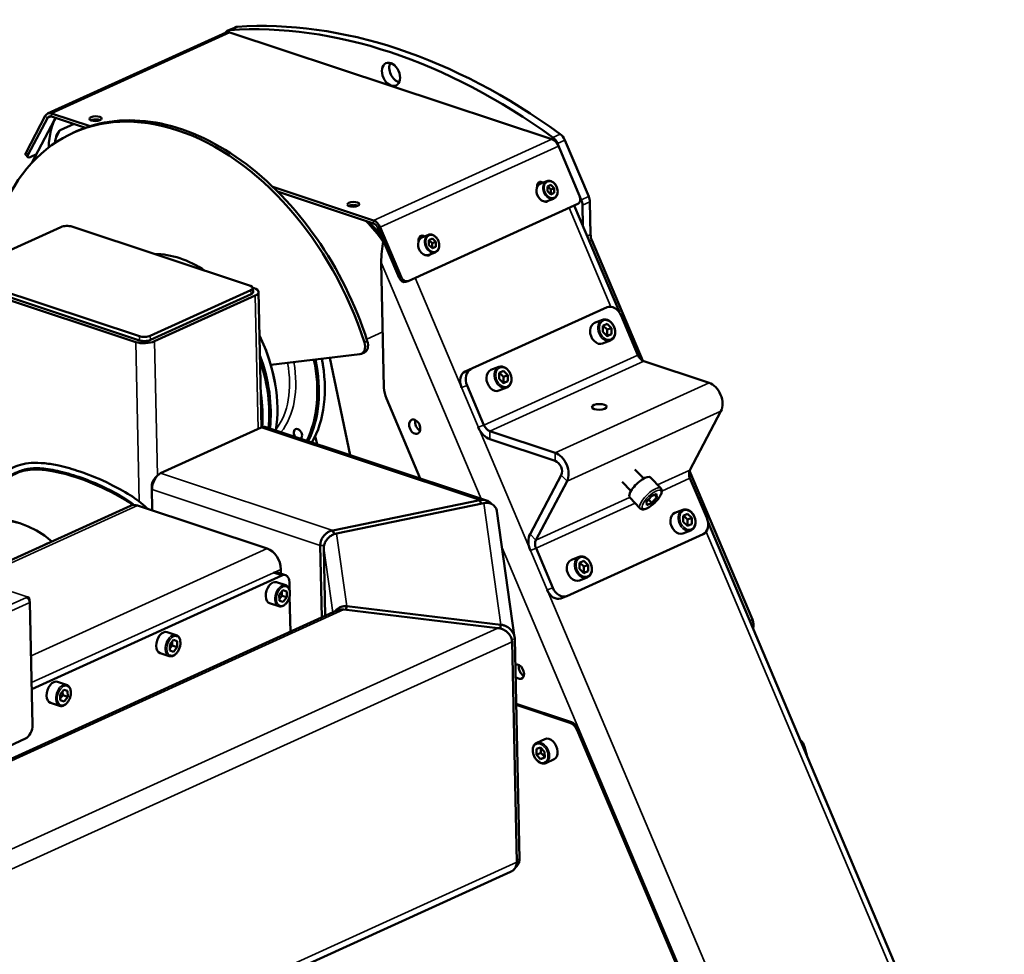
# Model space of a CAD drawing. Units: millimetres. Extents: x 1005 to 4549, y 417 to 3743.
# Drawn here: x 3998 to 4442, y 1235 to 1656 of the extents above; entities that cross this region are included whole.
import ezdxf

# ---------------------------------------------------------------- set-up
doc = ezdxf.new("R2010")
doc.units = ezdxf.units.MM
doc.header["$LTSCALE"] = 5
doc.layers.add('Sichtbar (ISO)', color=7, linetype='Continuous', lineweight=50)
doc.layers.add('Sichtbar schmal (ISO)', color=7, linetype='Continuous', lineweight=35)

msp = doc.modelspace()

# ---------------------------------------------------------------- linework, layer by layer
at = {"layer": 'Sichtbar (ISO)'}
for p, q in [((4091.922, 1651.34), (4096.088, 1653.063)), ((4010.748, 1613.92), (4091.135, 1650.458)), ((4237.979, 1602.312), (4092.909, 1650.502)), ((4000.993, 1596.429), (4009.664, 1612.858)), ((4001.975, 1595.417), (4010.646, 1611.846)), ((4003.638, 1591.693), (4013.863, 1611.067)), ((4012.522, 1613.964), (4029.848, 1608.209)), ((4012.552, 1612.584), (4027.794, 1607.521)), ((4016.38, 1606.356), (4022.68, 1609.219)), ((4023.718, 1605.882), (4023.311, 1606.301)), ((4023.469, 1605.77), (4022.135, 1605.164)), ((4254.542, 1576.553), (4243.811, 1601.928)), ((4251.206, 1575.037), (4240.475, 1600.412)), ((4001.824, 1594.237), (4000.842, 1595.249)), ((4005.682, 1595.567), (4002.91, 1594.307)), ((4112.22, 1580.846), (4157.593, 1565.774)), ((4232.761, 1582.34), (4235.682, 1583.471)), ((4237.462, 1581.797), (4235.922, 1581.097)), ((4235.922, 1581.097), (4235.93, 1578.906)), ((4237.424, 1579.692), (4235.95, 1581.11)), ((4237.424, 1579.692), (4239.011, 1580.306)), ((4237.432, 1577.5), (4237.424, 1579.692)), ((4239.011, 1580.306), (4237.462, 1581.797)), ((4239.02, 1578.115), (4239.011, 1580.306)), ((4114.333, 1578.774), (4157.622, 1564.394)), ((4235.83, 1574.413), (4238.751, 1575.544)), ((4235.93, 1578.906), (4237.479, 1577.415)), ((4237.404, 1577.487), (4237.432, 1577.5)), ((4237.432, 1577.5), (4239.02, 1578.115)), ((4237.479, 1577.415), (4239.02, 1578.115)), ((4173.209, 1538.421), (4249.593, 1573.14)), ((4268.373, 1524.3), (4248.021, 1572.425)), ((4251.956, 1563.12), (4251.754, 1572.571)), ((4255.404, 1559.344), (4255.09, 1574.087)), ((3971.37, 1542.144), (4016.733, 1562.763)), ((4021.674, 1562.958), (4102.102, 1536.241)), ((4159.586, 1562.371), (4169.087, 1539.905)), ((4160.539, 1562.739), (4170.04, 1540.274)), ((4160.535, 1559.491), (4160.412, 1559.639)), ((4179.392, 1558.083), (4182.314, 1559.214)), ((4184.094, 1557.54), (4182.553, 1556.84)), ((4185.643, 1556.049), (4184.094, 1557.54)), ((4182.553, 1556.84), (4182.561, 1554.648)), ((4182.561, 1554.648), (4184.11, 1553.157)), ((4184.055, 1555.434), (4182.581, 1556.853)), ((4184.055, 1555.434), (4185.643, 1556.049)), ((4184.063, 1553.243), (4184.055, 1555.434)), ((4184.063, 1553.243), (4185.651, 1553.858)), ((4184.11, 1553.157), (4185.651, 1553.858)), ((4185.651, 1553.858), (4185.643, 1556.049)), ((4278.963, 1502.464), (4255.952, 1556.877)), ((4182.461, 1550.156), (4185.382, 1551.287)), ((4162.308, 1490.341), (4161.105, 1546.772)), ((4052.069, 1513.5), (3971.641, 1540.217)), ((4050.44, 1510.901), (3970.013, 1537.618)), ((4052.108, 1511.659), (3971.68, 1538.376)), ((4103.257, 1535.342), (4103.809, 1535.159)), ((4103.266, 1535.254), (4103.306, 1533.414)), ((4172.171, 1538.017), (4173.124, 1538.386)), ((4102.374, 1534.314), (4057.01, 1513.695)), ((4102.413, 1532.473), (4057.049, 1511.855)), ((4104.275, 1531.855), (4058.911, 1511.236)), ((4105.805, 1533.467), (4107.107, 1472.395)), ((4262.829, 1526.558), (4198.914, 1497.679)), ((4276.714, 1505.01), (4269.168, 1522.854)), ((4257.217, 1519.534), (4260.711, 1520.886)), ((4262.823, 1519.086), (4260.897, 1518.21)), ((4260.897, 1518.21), (4260.908, 1515.471)), ((4262.854, 1516.484), (4261.008, 1518.261)), ((4264.759, 1517.222), (4262.823, 1519.086)), ((4260.908, 1515.471), (4262.844, 1513.607)), ((4262.753, 1513.694), (4262.864, 1513.745)), ((4262.844, 1513.607), (4264.77, 1514.482)), ((4262.854, 1516.484), (4264.759, 1517.222)), ((4262.864, 1513.745), (4262.854, 1516.484)), ((4262.864, 1513.745), (4264.77, 1514.482)), ((4264.77, 1514.482), (4264.759, 1517.222)), ((4260.828, 1510.208), (4264.321, 1511.561)), ((4111.295, 1500.609), (4151.418, 1505.372)), ((4152.121, 1505.567), (4153.455, 1506.174)), ((4134.678, 1501.267), (4134.709, 1501.078)), ((4137.919, 1503.77), (4147.094, 1459.886)), ((4210.52, 1498.309), (4214.013, 1499.661)), ((4279.332, 1502.313), (4308.767, 1492.535)), ((4216.125, 1497.86), (4214.199, 1496.985)), ((4214.199, 1496.985), (4214.21, 1494.246)), ((4216.156, 1495.259), (4214.31, 1497.036)), ((4218.061, 1495.996), (4216.125, 1497.86)), ((4216.156, 1495.259), (4218.061, 1495.996)), ((4216.167, 1492.519), (4216.156, 1495.259)), ((4218.072, 1493.257), (4218.061, 1495.996)), ((4113.331, 1491.564), (4113.361, 1491.375)), ((4199.788, 1491.319), (4207.334, 1473.476)), ((4214.21, 1494.246), (4216.146, 1492.382)), ((4216.056, 1492.469), (4216.167, 1492.519)), ((4216.146, 1492.382), (4218.072, 1493.257)), ((4216.167, 1492.519), (4218.072, 1493.257)), ((4109.661, 1489.897), (4109.692, 1489.707)), ((4214.13, 1488.983), (4217.623, 1490.335)), ((4163.404, 1485.409), (4178.628, 1449.411)), ((4300.116, 1453.167), (4314.161, 1479.778)), ((4107.022, 1472.357), (4061.659, 1451.739)), ((4109.031, 1472.53), (4208.494, 1439.49)), ((4239.387, 1461.001), (4209.953, 1470.778)), ((4131.359, 1468.534), (4132.128, 1464.857)), ((4239.466, 1457.32), (4210.031, 1467.097)), ((4242.163, 1450.941), (4228.118, 1424.33)), ((4275.319, 1453.492), (4279.338, 1449.352)), ((4328.311, 1385.774), (4299.96, 1452.813)), ((4059.201, 1449.657), (4060.148, 1450.635)), ((4244.782, 1448.244), (4230.737, 1421.633)), ((4269.579, 1447.919), (4273.599, 1443.779)), ((4282.35, 1449.839), (4287.065, 1444.983)), ((4300.194, 1449.486), (4307.74, 1431.643)), ((4057.618, 1445.499), (4057.842, 1434.992)), ((4285.146, 1442.461), (4282.835, 1441.41)), ((4284.202, 1442.031), (4285.236, 1440.966)), ((4285.236, 1440.966), (4285.146, 1442.461)), ((4205.534, 1439.633), (4139.195, 1425.982)), ((4207.265, 1438.255), (4140.926, 1424.604)), ((4205.534, 1439.633), (4206.112, 1438.017)), ((4273.023, 1440.783), (4277.738, 1435.928)), ((4282.835, 1441.41), (4280.614, 1438.865)), ((4280.614, 1438.865), (4280.703, 1437.371)), ((4280.703, 1437.371), (4283.014, 1438.421)), ((4281.546, 1439.933), (4283.014, 1438.421)), ((4283.014, 1438.421), (4285.236, 1440.966)), ((4048.106, 1437.1), (3976.175, 1404.406)), ((4109.718, 1417.76), (4051.259, 1437.179)), ((4213.179, 1434.596), (4221.188, 1377.767)), ((4293.426, 1433.913), (4296.919, 1435.266)), ((4299.032, 1433.465), (4297.106, 1432.59)), ((4300.968, 1431.601), (4299.032, 1433.465)), ((3998.89, 1428.991), (3998.146, 1429.238)), ((4297.106, 1432.59), (4297.116, 1429.85)), ((4297.116, 1429.85), (4299.053, 1427.986)), ((4299.063, 1430.863), (4297.217, 1432.64)), ((4298.962, 1428.074), (4300.978, 1428.862)), ((4299.063, 1430.863), (4300.968, 1431.601)), ((4299.073, 1428.124), (4299.063, 1430.863)), ((4299.073, 1428.124), (4300.978, 1428.862)), ((4300.978, 1428.862), (4300.968, 1431.601)), ((4441.832, 1114.133), (4308.228, 1430.057)), ((4139.195, 1425.982), (4139.806, 1424.273)), ((4306.074, 1424.3), (4244.7, 1396.404)), ((4297.037, 1424.588), (4300.53, 1425.94)), ((4133.582, 1419.215), (4134.274, 1386.749)), ((4135.181, 1417.942), (4135.831, 1387.457)), ((4238.361, 1400.109), (4230.815, 1417.952)), ((4246.729, 1412.688), (4250.222, 1414.04)), ((4252.334, 1412.24), (4250.408, 1411.365)), ((4250.408, 1411.365), (4250.419, 1408.625)), ((4252.365, 1409.638), (4250.519, 1411.415)), ((4254.27, 1410.376), (4252.334, 1412.24)), ((4114.171, 1407.046), (4117.895, 1405.81)), ((4115.874, 1406.481), (4115.833, 1408.419)), ((4250.419, 1408.625), (4252.355, 1406.761)), ((4252.355, 1406.761), (4254.281, 1407.637)), ((4252.365, 1409.638), (4254.27, 1410.376)), ((4252.375, 1406.899), (4252.365, 1409.638)), ((4252.375, 1406.899), (4254.281, 1407.637)), ((4254.281, 1407.637), (4254.27, 1410.376)), ((4003.597, 1354.476), (4116.221, 1405.666)), ((4113.922, 1402.61), (4118.018, 1401.249)), ((4119.654, 1402.581), (4119.724, 1399.305)), ((4250.339, 1403.362), (4253.832, 1404.715)), ((4116.757, 1399.037), (4115.118, 1396.951)), ((4116.276, 1396.552), (4116.237, 1398.375)), ((4116.753, 1399.032), (4118.453, 1398.467)), ((4118.453, 1398.467), (4116.757, 1399.037)), ((4118.51, 1395.81), (4118.453, 1398.467)), ((4002.609, 1394.567), (4002.615, 1394.269)), ((4002.764, 1393.466), (4003.943, 1338.251)), ((4115.118, 1396.951), (4115.174, 1394.294)), ((4115.157, 1395.128), (4116.276, 1396.552)), ((4115.174, 1394.294), (4116.87, 1393.724)), ((4116.276, 1396.552), (4118.51, 1395.81)), ((4116.87, 1393.724), (4118.51, 1395.81)), ((4119.788, 1396.297), (4120.129, 1380.32)), ((4244.53, 1396.333), (4241.989, 1395.349)), ((4141.01, 1389.811), (3891.123, 1276.232)), ((4110.769, 1393.12), (4114.865, 1391.759)), ((4213.659, 1381.977), (4144.229, 1390.258)), ((4145.554, 1391.757), (4145.167, 1390.146)), ((4214.984, 1383.476), (4145.554, 1391.757)), ((4064.556, 1380.172), (4068.651, 1378.811)), ((4214.984, 1383.476), (4214.582, 1381.806)), ((4067.391, 1376.599), (4065.751, 1374.513)), ((4066.91, 1374.114), (4066.871, 1375.937)), ((4067.387, 1376.594), (4069.087, 1376.029)), ((4069.087, 1376.029), (4067.391, 1376.599)), ((4069.144, 1373.372), (4069.087, 1376.029)), ((4220.013, 1375.775), (4222.132, 1276.387)), ((4221.237, 1377.16), (4223.356, 1277.772)), ((4065.751, 1374.513), (4065.808, 1371.856)), ((4065.79, 1372.69), (4066.91, 1374.114)), ((4065.808, 1371.856), (4067.504, 1371.286)), ((4066.91, 1374.114), (4069.144, 1373.372)), ((4067.504, 1371.286), (4069.144, 1373.372)), ((4061.403, 1370.682), (4065.499, 1369.321)), ((4015.189, 1357.734), (4019.285, 1356.373)), ((4018.025, 1354.161), (4016.385, 1352.075)), ((4017.543, 1351.676), (4017.505, 1353.499)), ((4018.021, 1354.156), (4019.721, 1353.591)), ((4019.721, 1353.591), (4018.025, 1354.161)), ((4019.778, 1350.934), (4019.721, 1353.591)), ((4016.385, 1352.075), (4016.442, 1349.418)), ((4016.424, 1350.252), (4017.543, 1351.676)), ((4016.442, 1349.418), (4018.138, 1348.848)), ((4017.543, 1351.676), (4019.778, 1350.934)), ((4018.138, 1348.848), (4019.778, 1350.934)), ((4012.037, 1348.244), (4016.133, 1346.883)), ((4246.786, 1339.552), (4221.862, 1347.831)), ((4246.119, 1339.249), (4221.874, 1347.302)), ((4344.028, 1112.099), (4249.392, 1335.877)), ((4000.705, 1332.134), (3993.331, 1328.782)), ((4234.78, 1331.888), (4231.111, 1330.22)), ((4350.03, 1331.414), (4349.891, 1331.539)), ((4232.789, 1328.173), (4230.956, 1327.463)), ((4230.956, 1327.463), (4231.013, 1324.807)), ((4234.68, 1326.226), (4232.789, 1328.173)), ((4232.966, 1327.992), (4233.014, 1325.716)), ((4352.799, 1324.663), (4351.85, 1328.343)), ((4233.014, 1325.716), (4231.013, 1324.807)), ((4231.013, 1324.807), (4232.903, 1322.86)), ((4234.734, 1323.692), (4232.903, 1322.86)), ((4232.903, 1322.86), (4234.736, 1323.57)), ((4233.014, 1325.716), (4234.728, 1323.951)), ((4234.736, 1323.57), (4234.68, 1326.226)), ((4238.918, 1322.784), (4235.249, 1321.116)), ((4219.293, 1272.022), (3696.987, 1034.622))]:
    msp.add_line(p, q, dxfattribs=at)
for centre, major_axis, ratio, start_param, end_param in [((4174.824, 1350.456), (-131.564, 289.455), 0.6804584, 5.4081067, 6.0331435), ((4093.991, 1646.788), (-2.069, 4.552), 0.6804584, 6.0331435, 6.7238327), ((4092.997, 1646.361), (-1.862, 4.097), 0.6804584, 5.7206251, 6.2831853), ((4171.488, 1348.94), (-131.564, 289.455), 0.6804584, 5.4081067, 6.0331435), ((4097.326, 1648.304), (-2.069, 4.552), 0.6804584, 6.0331435, 6.2831853), ((4168.797, 1633.114), (2.276, -5.007), 0.6804584, 3.6531098, 5.7716682), ((4071.789, 1495.919), (-49.654, 109.245), 0.6804584, 4.5423866, 6.8988636), ((4073.123, 1496.525), (-49.654, 109.245), 0.6804584, 4.5423866, 6.2831853), ((4012.61, 1609.823), (-1.862, 4.097), 0.6804584, 5.7206251, 6.7678226), ((4012.61, 1609.823), (-1.241, 2.731), 0.6804584, 5.7206251, 6.7678226), ((4016.537, 1598.994), (0.639, 14.921), 0.3557335, 0.5315695, 1.6122929), ((4032.337, 1610.21), (-2.749, -0.059), 0.3908344, 3.8390942, 5.5856838), ((4016.537, 1598.994), (0.319, 7.46), 0.3557335, 0.1785056, 1.3674554), ((4238.068, 1598.17), (-1.862, 4.097), 0.6804584, 4.6734275, 5.7206251), ((4237.3, 1599.183), (-2.069, 4.552), 0.6804584, 4.6734275, 5.4081067), ((4240.635, 1600.699), (2.069, -4.552), 0.6804584, 1.5318349, 2.266514), ((4002.994, 1597.338), (-2.152, -2.09), 0.3413962, 5.4736685, 6.2831853), ((4003.976, 1596.327), (-2.152, -2.09), 0.3413962, 5.4736685, 7.0444649), ((4234.295, 1578.377), (-1.534, 3.963), 0.7322306, 0, 3.1415927), ((4233.369, 1580.473), (-0.993, 2.565), 0.7322306, 5.5058223, 7.4899518), ((4232.416, 1580.105), (-0.993, 2.565), 0.7322306, 5.5058223, 6.0267159), ((4248.425, 1575.902), (1.083, -2.798), 0.7322306, 0.0419224, 1.6127188), ((4251.366, 1575.324), (2.069, -4.552), 0.6804584, 1.0082361, 1.5318349), ((4148.51, 1571.619), (-2.749, -0.059), 0.3908344, 3.8390942, 5.5856838), ((4132.296, 1523.42), (25.721, -56.59), 0.6804584, 2.2371865, 2.2415174), ((4136.165, 1525.179), (-23.793, 52.347), 0.6804584, 5.4398294, 5.449161), ((4234.926, 1576.791), (0.993, -2.565), 0.7322306, 5.6661931, 6.6732722), ((4233.973, 1576.422), (0.993, -2.565), 0.7322306, 0.2564694, 0.4002427), ((4248.031, 1573.808), (-2.069, 4.552), 0.6804584, 4.1498288, 4.6734275), ((4019.34, 1561.897), (3.499, 0.075), 0.3908344, 0.8319682, 2.4027646), ((4132.296, 1523.42), (25.721, -56.59), 0.6804584, 1.8563485, 2.0624159), ((4136.165, 1525.179), (-23.793, 52.347), 0.6804584, 5.0731013, 5.2300054), ((4157.681, 1561.633), (-1.862, 4.097), 0.6804584, 4.6734275, 5.7206251), ((4157.681, 1561.633), (-1.241, 2.731), 0.6804584, 4.6734275, 5.7206251), ((4136.499, 1525.331), (-23.586, 51.891), 0.6804584, 5.0765789, 5.0925903), ((4180.926, 1554.119), (-1.534, 3.963), 0.7322306, 0, 3.1415927), ((4180, 1556.216), (-0.993, 2.565), 0.7322306, 5.5058223, 7.4899518), ((4179.047, 1555.847), (-0.993, 2.565), 0.7322306, 5.5058223, 6.0267159), ((4259.127, 1558.107), (2.069, -4.552), 0.6804584, 4.1498288, 4.6734275), ((4166.442, 1549.198), (0.639, 14.921), 0.3557335, 1.0757549, 1.7493019), ((4071.456, 1495.767), (-23.793, 52.347), 0.6804584, 5.4519149, 5.9893352), ((4181.557, 1552.533), (0.993, -2.565), 0.7322306, 5.6661931, 6.6732722), ((4180.605, 1552.165), (0.993, -2.565), 0.7322306, 0.2564694, 0.4002427), ((4171.088, 1540.815), (1.083, -2.798), 0.7322306, 4.7543114, 6.2831853), ((4172.041, 1541.183), (1.083, -2.798), 0.7322306, 4.7543114, 6.3251078), ((4099.767, 1535.18), (3.499, 0.075), 0.3908344, 5.5443572, 7.1151535), ((4099.806, 1533.339), (5.999, 0.128), 0.3908344, 5.5443572, 7.1151535), ((4099.806, 1533.339), (3.499, 0.075), 0.3908344, 5.5443572, 6.2831853), ((4265.165, 1521.034), (-2.166, 5.595), 0.7322306, 4.7543114, 6.3251078), ((4262.624, 1520.051), (-2.166, 5.595), 0.7322306, 0, 0.0419224), ((4259.023, 1514.871), (-1.805, 4.663), 0.7322306, 0, 3.1415927), ((4054.404, 1514.561), (-3.499, -0.075), 0.3908344, 0.8319682, 2.4027646), ((4071.789, 1495.919), (23.586, -51.891), 0.6804584, 1.190595, 1.6069437), ((4071.456, 1495.767), (23.793, -52.347), 0.6804584, 0.8020721, 1.6056328), ((4054.443, 1512.721), (-5.999, -0.128), 0.3908344, 0.8319682, 2.4027646), ((4054.443, 1512.721), (-3.499, -0.075), 0.3908344, 0.8319682, 2.4027646), ((4150.052, 1510.119), (2.069, -4.552), 0.6804584, 6.0696909, 7.6839792), ((4151.386, 1510.726), (2.069, -4.552), 0.6804584, 0, 1.4007939), ((4068.454, 1494.403), (23.793, -52.347), 0.6804584, 0.8477926, 1.4636162), ((4279.254, 1505.994), (-1.655, 3.641), 0.6804584, 1.5318349, 2.5790324), ((4068.12, 1494.251), (-23.586, 51.891), 0.6804584, 4.3321876, 4.5676809), ((4068.12, 1494.251), (23.586, -51.891), 0.6804584, 1.190595, 1.4260882), ((4067.787, 1494.099), (23.793, -52.347), 0.6804584, 0.8579035, 1.4261529), ((4089.801, 1504.106), (-23.586, 51.891), 0.6804584, 3.645054, 4.3906026), ((4090.135, 1504.257), (-23.793, 52.347), 0.6804584, 3.6441521, 4.3895522), ((4092.803, 1505.47), (-23.793, 52.347), 0.6804584, 3.5978705, 4.3735694), ((4093.137, 1505.622), (-23.586, 51.891), 0.6804584, 4.3321876, 4.3704463), ((4201.25, 1492.155), (-2.166, 5.595), 0.7322306, 0.0419224, 1.6127188), ((4203.791, 1493.138), (-2.166, 5.595), 0.7322306, 0.0419224, 1.6127188), ((4212.325, 1493.646), (-1.805, 4.663), 0.7322306, 0, 3.1415927), ((4308.924, 1485.173), (-3.31, 7.283), 0.6804584, 3.62623, 5.7206251), ((4064.785, 1492.735), (23.793, -52.347), 0.6804584, 0.8929857, 1.1803345), ((4169.755, 1487.868), (4.138, -9.104), 0.6804584, 4.1498288, 4.6734275), ((4178.833, 1473.925), (-1.407, 3.095), 0.6804584, 0.6860316, 2.4555611), ((4209.875, 1474.459), (-1.655, 3.641), 0.6804584, 1.5318349, 2.5790324), ((4107.14, 1466.836), (1.891, 5.694), 0.6198587, 0, 0.5213602), ((4123.52, 1469.376), (1.034, -2.276), 0.6804584, 0.1952894, 4.9627755), ((4209.875, 1474.459), (-3.31, 7.283), 0.6804584, 1.5318349, 2.5790324), ((4239.544, 1453.639), (-3.31, 7.283), 0.6804584, 3.62623, 5.7206251), ((4239.544, 1453.639), (-1.655, 3.641), 0.6804584, 3.62623, 5.7206251), ((4061.776, 1446.217), (-1.891, -5.694), 0.6198587, 3.6629529, 5.2337492), ((4302.735, 1450.47), (-1.655, 3.641), 0.6804584, 0.4846373, 1.5318349), ((4060.287, 1446.712), (-1.261, -3.796), 0.6198587, 4.0522668, 5.2337492), ((4277.687, 1445.311), (4.664, 4.528), 0.3413962, 0, 3.1415927), ((4051.416, 1429.817), (-3.31, 7.283), 0.6804584, 5.7206251, 6.2831853), ((3966.621, 1334.337), (31.525, 94.901), 0.6198587, 0, 0.8022672), ((3967.366, 1334.09), (31.525, 94.901), 0.6198587, 6.0284744, 7.0854525), ((4295.232, 1429.25), (-1.805, 4.663), 0.7322306, 0, 3.1415927), ((4303.738, 1429.824), (2.166, -5.595), 0.7322306, 0.0419224, 1.6127188), ((4233.355, 1418.935), (-3.31, 7.283), 0.6804584, 0.4846373, 1.5318349), ((4010.403, 1415.411), (1.576, 4.745), 0.6198587, 0.320102, 0.7226184), ((4233.355, 1418.935), (-1.655, 3.641), 0.6804584, 0.4846373, 1.5318349), ((4109.875, 1410.398), (-3.31, 7.283), 0.6804584, 4.1498288, 5.7206251), ((4248.534, 1408.025), (-1.805, 4.663), 0.7322306, 0, 3.1415927), ((4112.595, 1402.301), (1.576, 4.745), 0.6198587, 0, 0.5213602), ((4116.319, 1401.064), (1.576, 4.745), 0.6198587, 5.2337492, 6.8045455), ((4112.346, 1397.865), (1.576, 4.745), 0.6198587, 0, 3.1415927), ((4239.823, 1400.944), (2.166, -5.595), 0.7322306, 4.7543114, 6.2831853), ((4242.364, 1401.928), (2.166, -5.595), 0.7322306, 4.7543114, 6.3251078), ((4001.275, 1393.96), (0.63, 1.898), 0.6198587, 5.2337841, 6.8045804), ((4001.275, 1393.96), (0.828, -1.821), 0.6804447, 1.0082087, 2.579005), ((4325.135, 1384.545), (2.069, -4.552), 0.6804584, 0.6465355, 1.5318349), ((4062.979, 1375.427), (1.576, 4.745), 0.6198587, 0, 3.1415927), ((4222.886, 1362.234), (-1.407, 3.095), 0.6804584, 2.0214827, 6.2781748), ((4225.554, 1363.447), (-1.407, 3.095), 0.6804584, 0.6860316, 2.4555611), ((4013.613, 1352.989), (1.576, 4.745), 0.6198587, 0, 3.1415927), ((4000.607, 1336.735), (1.576, 4.745), 0.6198587, 3.6629529, 5.2337841), ((4246.217, 1334.647), (-2.069, 4.552), 0.6804584, 4.6734275, 5.7206251), ((4246.884, 1334.95), (2.069, -4.552), 0.6804584, 1.5318349, 2.5790324), ((4236.849, 1327.336), (2.069, -4.552), 0.6804584, 0, 3.1415927), ((4343.347, 1323.975), (6.684, 7.438), 0.7575184, 5.8168863, 6.2831853)]:
    msp.add_ellipse(centre, major_axis=major_axis, ratio=ratio, start_param=start_param, end_param=end_param, dxfattribs=at)
for centre, major_axis, ratio in [((4165.462, 1631.598), (2.276, -5.007), 0.6804584), ((4032.308, 1611.59), (-2.749, -0.059), 0.3908344), ((4148.481, 1572.999), (-2.749, -0.059), 0.3908344), ((4259.36, 1481.657), (3.324, 0.071), 0.3908344), ((4176.165, 1472.712), (1.407, -3.095), 0.6804584)]:
    msp.add_ellipse(centre, major_axis=major_axis, ratio=ratio, dxfattribs=at)
for points, knots in [([(4238.751, 1575.544), (4239.062, 1575.665), (4239.348, 1575.849), (4239.845, 1576.326), (4240.054, 1576.622), (4240.38, 1577.302), (4240.492, 1577.691), (4240.606, 1578.519), (4240.604, 1578.96), (4240.486, 1579.846), (4240.369, 1580.291), (4240.032, 1581.14), (4239.812, 1581.543), (4239.289, 1582.269), (4238.987, 1582.59), (4238.327, 1583.116), (4237.97, 1583.322), (4237.241, 1583.587), (4236.87, 1583.65), (4236.223, 1583.628), (4235.944, 1583.572), (4235.682, 1583.471)], [6.2412629, 6.2412629, 6.2412629, 6.2412629, 6.5383012, 6.5383012, 6.8439798, 6.8439798, 7.1646653, 7.1646653, 7.4933856, 7.4933856, 7.8239094, 7.8239094, 8.1545391, 8.1545391, 8.4850277, 8.4850277, 8.8134131, 8.8134131, 9.13272, 9.13272, 9.3828555, 9.3828555, 9.3828555, 9.3828555]), ([(4185.382, 1551.287), (4185.693, 1551.407), (4185.979, 1551.591), (4186.476, 1552.069), (4186.685, 1552.365), (4187.011, 1553.045), (4187.123, 1553.433), (4187.237, 1554.262), (4187.235, 1554.703), (4187.117, 1555.589), (4187, 1556.034), (4186.663, 1556.883), (4186.443, 1557.286), (4185.92, 1558.011), (4185.618, 1558.333), (4184.958, 1558.859), (4184.601, 1559.064), (4183.872, 1559.329), (4183.501, 1559.393), (4182.854, 1559.371), (4182.575, 1559.315), (4182.314, 1559.214)], [6.2412629, 6.2412629, 6.2412629, 6.2412629, 6.5383012, 6.5383012, 6.8439798, 6.8439798, 7.1646653, 7.1646653, 7.4933856, 7.4933856, 7.8239094, 7.8239094, 8.1545391, 8.1545391, 8.4850277, 8.4850277, 8.8134131, 8.8134131, 9.13272, 9.13272, 9.3828555, 9.3828555, 9.3828555, 9.3828555]), ([(4264.321, 1511.561), (4264.687, 1511.702), (4265.023, 1511.919), (4265.609, 1512.479), (4265.855, 1512.827), (4266.241, 1513.626), (4266.374, 1514.083), (4266.509, 1515.057), (4266.508, 1515.576), (4266.371, 1516.619), (4266.234, 1517.143), (4265.838, 1518.142), (4265.579, 1518.617), (4264.964, 1519.471), (4264.607, 1519.85), (4263.829, 1520.47), (4263.408, 1520.712), (4262.549, 1521.024), (4262.111, 1521.098), (4261.348, 1521.072), (4261.019, 1521.006), (4260.711, 1520.886)], [6.2412629, 6.2412629, 6.2412629, 6.2412629, 6.5370548, 6.5370548, 6.8418219, 6.8418219, 7.1624029, 7.1624029, 7.4916226, 7.4916226, 7.8228201, 7.8228201, 8.154141, 8.154141, 8.4853031, 8.4853031, 8.8141889, 8.8141889, 9.1333627, 9.1333627, 9.3828555, 9.3828555, 9.3828555, 9.3828555]), ([(4217.623, 1490.335), (4217.989, 1490.477), (4218.325, 1490.693), (4218.911, 1491.254), (4219.157, 1491.601), (4219.543, 1492.401), (4219.676, 1492.857), (4219.812, 1493.832), (4219.81, 1494.351), (4219.673, 1495.394), (4219.536, 1495.918), (4219.14, 1496.917), (4218.881, 1497.392), (4218.266, 1498.246), (4217.909, 1498.625), (4217.131, 1499.245), (4216.71, 1499.487), (4215.851, 1499.798), (4215.414, 1499.873), (4214.65, 1499.847), (4214.321, 1499.78), (4214.013, 1499.661)], [6.2412629, 6.2412629, 6.2412629, 6.2412629, 6.5370548, 6.5370548, 6.8418219, 6.8418219, 7.1624029, 7.1624029, 7.4916226, 7.4916226, 7.8228201, 7.8228201, 8.154141, 8.154141, 8.4853031, 8.4853031, 8.8141889, 8.8141889, 9.1333627, 9.1333627, 9.3828555, 9.3828555, 9.3828555, 9.3828555]), ([(3958.474, 1435.773), (3965.36, 1438.946), (3973.091, 1441.63), (3983.935, 1447.111), (3987.209, 1449.805), (3993.327, 1453.568), (3995.694, 1454.787), (4000.026, 1455.976), (4001.646, 1456.264), (4005.29, 1456.528), (4007.371, 1456.452), (4011.561, 1456.012), (4013.71, 1455.638), (4019.039, 1454.47), (4022.199, 1453.551), (4030.038, 1450.899), (4034.61, 1448.979), (4045.19, 1443.775), (4051.107, 1440.218), (4055.475, 1436.013), (4055.651, 1435.839), (4055.825, 1435.662)], [1.2224654, 1.2224654, 1.2224654, 1.2224654, 4.3285324, 4.3285324, 6.3989699, 6.3989699, 7.463344, 7.463344, 8.0082431, 8.0082431, 8.6301096, 8.6301096, 9.2773012, 9.2773012, 10.2734474, 10.2734474, 11.8504593, 11.8504593, 14.2018105, 14.2018105, 14.3030078, 14.3030078, 14.3030078, 14.3030078]), ([(4049.109, 1437.395), (4046.72, 1439.119), (4044.031, 1440.764), (4036.098, 1445.075), (4030.408, 1447.601), (4020.889, 1450.831), (4017.242, 1451.871), (4011.181, 1453.037), (4008.766, 1453.364), (4005.225, 1453.483), (4004.02, 1453.451), (4001.41, 1453.186), (4000.034, 1452.896), (3997.412, 1452.098), (3996.173, 1451.566), (3993.089, 1449.992), (3991.401, 1448.846), (3985.063, 1444.443), (3979.549, 1441.388), (3971.896, 1438.23), (3970.338, 1437.576), (3968.791, 1436.918)], [1.9516861, 1.9516861, 1.9516861, 1.9516861, 3.0673774, 3.0673774, 5.0605248, 5.0605248, 6.2006371, 6.2006371, 6.9147468, 6.9147468, 7.2894236, 7.2894236, 7.781627, 7.781627, 8.3372445, 8.3372445, 9.2848673, 9.2848673, 11.9052195, 11.9052195, 12.5820361, 12.5820361, 12.5820361, 12.5820361]), ([(4277.738, 1435.928), (4277.912, 1435.748), (4278.131, 1435.619), (4278.638, 1435.45), (4278.925, 1435.432), (4279.671, 1435.494), (4280.14, 1435.639), (4281.149, 1436.085), (4281.689, 1436.395), (4282.751, 1437.124), (4283.271, 1437.534), (4284.267, 1438.422), (4284.742, 1438.898), (4285.613, 1439.875), (4286.007, 1440.377), (4286.684, 1441.375), (4286.964, 1441.869), (4287.38, 1442.847), (4287.513, 1443.325), (4287.508, 1444.005), (4287.48, 1444.207), (4287.343, 1444.614), (4287.225, 1444.818), (4287.065, 1444.983)], [5.5219057, 5.5219057, 5.5219057, 5.5219057, 5.6967053, 5.6967053, 5.9159984, 5.9159984, 6.2667888, 6.2667888, 6.628801, 6.628801, 6.9689191, 6.9689191, 7.3027631, 7.3027631, 7.637407, 7.637407, 7.9806088, 7.9806088, 8.3484407, 8.3484407, 8.5020748, 8.5020748, 8.6634984, 8.6634984, 8.6634984, 8.6634984]), ([(4210.717, 1437.934), (4210.505, 1438.209), (4210.263, 1438.458), (4209.426, 1439.136), (4208.752, 1439.454), (4207.634, 1439.711), (4207.232, 1439.757), (4206.397, 1439.764), (4205.965, 1439.722), (4205.534, 1439.633)], [0.32473672, 0.32473672, 0.32473672, 0.32473672, 0.44754259, 0.44754259, 0.70600247, 0.70600247, 0.84345891, 0.84345891, 0.98654339, 0.98654339, 0.98654339, 0.98654339]), ([(4213.179, 1434.596), (4213.162, 1434.716), (4213.141, 1434.835), (4213.047, 1435.264), (4212.948, 1435.562), (4212.546, 1436.444), (4212.147, 1436.954), (4211.104, 1437.8), (4210.447, 1438.104), (4209.35, 1438.345), (4208.953, 1438.387), (4208.126, 1438.388), (4207.695, 1438.343), (4207.265, 1438.255)], [0.06559509, 0.06559509, 0.06559509, 0.06559509, 0.10623793, 0.10623793, 0.21475728, 0.21475728, 0.44759536, 0.44759536, 0.70602542, 0.70602542, 0.84354667, 0.84354667, 0.98657956, 0.98657956, 0.98657956, 0.98657956]), ([(4300.53, 1425.94), (4300.896, 1426.082), (4301.232, 1426.298), (4301.817, 1426.859), (4302.064, 1427.206), (4302.449, 1428.005), (4302.583, 1428.462), (4302.718, 1429.436), (4302.717, 1429.955), (4302.58, 1430.998), (4302.443, 1431.522), (4302.047, 1432.521), (4301.788, 1432.996), (4301.172, 1433.85), (4300.816, 1434.229), (4300.038, 1434.849), (4299.617, 1435.091), (4298.758, 1435.403), (4298.32, 1435.478), (4297.557, 1435.451), (4297.228, 1435.385), (4296.919, 1435.266)], [6.2412629, 6.2412629, 6.2412629, 6.2412629, 6.5370548, 6.5370548, 6.8418219, 6.8418219, 7.1624029, 7.1624029, 7.4916226, 7.4916226, 7.8228201, 7.8228201, 8.154141, 8.154141, 8.4853031, 8.4853031, 8.8141889, 8.8141889, 9.1333627, 9.1333627, 9.3828555, 9.3828555, 9.3828555, 9.3828555]), ([(4139.195, 1425.982), (4138.774, 1425.896), (4138.356, 1425.766), (4137.538, 1425.421), (4137.14, 1425.207), (4136.508, 1424.785), (4136.264, 1424.599), (4135.73, 1424.137), (4135.447, 1423.85), (4134.936, 1423.236), (4134.707, 1422.912), (4134.429, 1422.44), (4134.356, 1422.306), (4134.167, 1421.934), (4134.062, 1421.692), (4133.903, 1421.263), (4133.844, 1421.077), (4133.718, 1420.611), (4133.662, 1420.329), (4133.591, 1419.768), (4133.576, 1419.489), (4133.582, 1419.215)], [0.000001, 0.000001, 0.000001, 0.000001, 0.13999895, 0.13999895, 0.28043311, 0.28043311, 0.37366721, 0.37366721, 0.49483787, 0.49483787, 0.6137248, 0.6137248, 0.65958979, 0.65958979, 0.73963445, 0.73963445, 0.79947998, 0.79947998, 0.88904597, 0.88904597, 0.97840095, 0.97840095, 0.97840095, 0.97840095]), ([(4140.926, 1424.604), (4140.646, 1424.546), (4140.366, 1424.47), (4139.809, 1424.281), (4139.533, 1424.168), (4138.721, 1423.775), (4138.201, 1423.444), (4137.414, 1422.795), (4137.123, 1422.515), (4136.595, 1421.915), (4136.357, 1421.597), (4135.988, 1421.006), (4135.845, 1420.739), (4135.536, 1420.057), (4135.396, 1419.636), (4135.259, 1418.998), (4135.226, 1418.786), (4135.185, 1418.362), (4135.176, 1418.151), (4135.181, 1417.942)], [0.000001, 0.000001, 0.000001, 0.000001, 0.09321076, 0.09321076, 0.18684392, 0.18684392, 0.37391115, 0.37391115, 0.49508135, 0.49508135, 0.61400817, 0.61400817, 0.7056992, 0.7056992, 0.84275148, 0.84275148, 0.91104762, 0.91104762, 0.97928319, 0.97928319, 0.97928319, 0.97928319]), ([(4253.832, 1404.715), (4254.198, 1404.856), (4254.534, 1405.073), (4255.12, 1405.634), (4255.366, 1405.981), (4255.752, 1406.78), (4255.885, 1407.237), (4256.02, 1408.211), (4256.019, 1408.73), (4255.882, 1409.773), (4255.745, 1410.297), (4255.349, 1411.296), (4255.09, 1411.771), (4254.475, 1412.625), (4254.118, 1413.004), (4253.34, 1413.624), (4252.919, 1413.866), (4252.06, 1414.178), (4251.622, 1414.252), (4250.859, 1414.226), (4250.53, 1414.16), (4250.222, 1414.04)], [6.2412629, 6.2412629, 6.2412629, 6.2412629, 6.5370548, 6.5370548, 6.8418219, 6.8418219, 7.1624029, 7.1624029, 7.4916226, 7.4916226, 7.8228201, 7.8228201, 8.154141, 8.154141, 8.4853031, 8.4853031, 8.8141889, 8.8141889, 9.1333627, 9.1333627, 9.3828555, 9.3828555, 9.3828555, 9.3828555]), ([(4114.865, 1391.759), (4115.181, 1391.654), (4115.521, 1391.622), (4116.22, 1391.7), (4116.579, 1391.818), (4117.3, 1392.199), (4117.659, 1392.474), (4118.328, 1393.154), (4118.637, 1393.561), (4119.168, 1394.459), (4119.39, 1394.949), (4119.729, 1395.964), (4119.845, 1396.488), (4119.96, 1397.523), (4119.959, 1398.033), (4119.832, 1398.993), (4119.706, 1399.442), (4119.333, 1400.222), (4119.088, 1400.556), (4118.558, 1401.007), (4118.297, 1401.156), (4118.018, 1401.249)], [4.1910288, 4.1910288, 4.1910288, 4.1910288, 4.4690293, 4.4690293, 4.7654397, 4.7654397, 5.0908027, 5.0908027, 5.4256573, 5.4256573, 5.7596341, 5.7596341, 6.0926783, 6.0926783, 6.4266293, 6.4266293, 6.7615103, 6.7615103, 7.0866571, 7.0866571, 7.3326214, 7.3326214, 7.3326214, 7.3326214]), ([(4145.554, 1391.757), (4145.261, 1391.792), (4144.969, 1391.808), (4144.387, 1391.8), (4144.098, 1391.776), (4143.249, 1391.644), (4142.706, 1391.476), (4141.885, 1391.071), (4141.581, 1390.88), (4141.03, 1390.442), (4140.783, 1390.196), (4140.446, 1389.777), (4140.336, 1389.621), (4140.236, 1389.459)], [0.000001, 0.000001, 0.000001, 0.000001, 0.09321076, 0.09321076, 0.18684392, 0.18684392, 0.37391115, 0.37391115, 0.49508135, 0.49508135, 0.61400817, 0.61400817, 0.67907805, 0.67907805, 0.67907805, 0.67907805]), ([(4144.229, 1390.258), (4143.641, 1390.328), (4143.058, 1390.323), (4141.973, 1390.165), (4141.473, 1390.021), (4141.01, 1389.811)], [0.000001, 0.000001, 0.000001, 0.000001, 0.18697797, 0.18697797, 0.36159129, 0.36159129, 0.36159129, 0.36159129]), ([(4220.013, 1375.775), (4220.006, 1376.101), (4219.965, 1376.429), (4219.819, 1377.089), (4219.712, 1377.418), (4219.277, 1378.428), (4218.845, 1379.068), (4217.723, 1380.256), (4217.02, 1380.776), (4215.853, 1381.379), (4215.432, 1381.552), (4214.785, 1381.755), (4214.564, 1381.814), (4214.114, 1381.911), (4213.886, 1381.95), (4213.659, 1381.977)], [0.000001, 0.000001, 0.000001, 0.000001, 0.1064216, 0.1064216, 0.21511412, 0.21511412, 0.44823158, 0.44823158, 0.70699548, 0.70699548, 0.84473386, 0.84473386, 0.91531709, 0.91531709, 0.9875926, 0.9875926, 0.9875926, 0.9875926]), ([(4221.237, 1377.16), (4221.234, 1377.322), (4221.222, 1377.485), (4221.183, 1377.814), (4221.156, 1377.979), (4221.049, 1378.48), (4220.945, 1378.812), (4220.523, 1379.837), (4220.104, 1380.49), (4219.008, 1381.708), (4218.319, 1382.243), (4217.168, 1382.864), (4216.752, 1383.042), (4215.885, 1383.323), (4215.435, 1383.422), (4214.984, 1383.476)], [0.000001, 0.000001, 0.000001, 0.000001, 0.05299464, 0.05299464, 0.10623793, 0.10623793, 0.21475728, 0.21475728, 0.44759536, 0.44759536, 0.70602542, 0.70602542, 0.84354667, 0.84354667, 0.98657956, 0.98657956, 0.98657956, 0.98657956]), ([(4065.499, 1369.321), (4065.815, 1369.216), (4066.155, 1369.184), (4066.853, 1369.261), (4067.213, 1369.38), (4067.933, 1369.761), (4068.293, 1370.036), (4068.962, 1370.716), (4069.271, 1371.123), (4069.802, 1372.021), (4070.024, 1372.511), (4070.363, 1373.526), (4070.479, 1374.05), (4070.594, 1375.085), (4070.593, 1375.595), (4070.466, 1376.555), (4070.34, 1377.004), (4069.967, 1377.784), (4069.722, 1378.118), (4069.192, 1378.569), (4068.931, 1378.718), (4068.651, 1378.811)], [4.1910288, 4.1910288, 4.1910288, 4.1910288, 4.4690293, 4.4690293, 4.7654397, 4.7654397, 5.0908027, 5.0908027, 5.4256573, 5.4256573, 5.7596341, 5.7596341, 6.0926783, 6.0926783, 6.4266293, 6.4266293, 6.7615103, 6.7615103, 7.0866571, 7.0866571, 7.3326214, 7.3326214, 7.3326214, 7.3326214]), ([(4016.133, 1346.883), (4016.449, 1346.778), (4016.788, 1346.746), (4017.487, 1346.823), (4017.847, 1346.942), (4018.567, 1347.323), (4018.926, 1347.598), (4019.596, 1348.278), (4019.905, 1348.685), (4020.436, 1349.583), (4020.658, 1350.073), (4020.996, 1351.088), (4021.113, 1351.612), (4021.228, 1352.647), (4021.227, 1353.157), (4021.1, 1354.117), (4020.974, 1354.566), (4020.6, 1355.346), (4020.355, 1355.68), (4019.826, 1356.131), (4019.565, 1356.28), (4019.285, 1356.373)], [4.1910288, 4.1910288, 4.1910288, 4.1910288, 4.4690293, 4.4690293, 4.7654397, 4.7654397, 5.0908027, 5.0908027, 5.4256573, 5.4256573, 5.7596341, 5.7596341, 6.0926783, 6.0926783, 6.4266293, 6.4266293, 6.7615103, 6.7615103, 7.0866571, 7.0866571, 7.3326214, 7.3326214, 7.3326214, 7.3326214]), ([(4231.111, 1330.22), (4230.778, 1330.069), (4230.479, 1329.847), (4229.97, 1329.281), (4229.764, 1328.933), (4229.457, 1328.136), (4229.364, 1327.681), (4229.308, 1326.713), (4229.348, 1326.199), (4229.556, 1325.171), (4229.724, 1324.658), (4230.172, 1323.683), (4230.451, 1323.221), (4231.094, 1322.394), (4231.458, 1322.029), (4232.241, 1321.435), (4232.658, 1321.206), (4233.501, 1320.92), (4233.926, 1320.858), (4234.655, 1320.91), (4234.963, 1320.987), (4235.249, 1321.116)], [2.1333565, 2.1333565, 2.1333565, 2.1333565, 2.4217601, 2.4217601, 2.7229107, 2.7229107, 3.0452499, 3.0452499, 3.376979, 3.376979, 3.7096265, 3.7096265, 4.0419585, 4.0419585, 4.3746178, 4.3746178, 4.7062192, 4.7062192, 5.0274237, 5.0274237, 5.2749492, 5.2749492, 5.2749492, 5.2749492]), ([(4219.293, 1272.022), (4219.768, 1272.238), (4220.206, 1272.518), (4221.1, 1273.315), (4221.506, 1273.869), (4221.899, 1274.797), (4221.993, 1275.106), (4222.112, 1275.739), (4222.139, 1276.061), (4222.132, 1276.387)], [0.36454039, 0.36454039, 0.36454039, 0.36454039, 0.54013565, 0.54013565, 0.77358753, 0.77358753, 0.88243595, 0.88243595, 0.98900842, 0.98900842, 0.98900842, 0.98900842]), ([(4221.55, 1274.046), (4221.657, 1274.126), (4221.761, 1274.21), (4222.358, 1274.738), (4222.753, 1275.279), (4223.133, 1276.192), (4223.223, 1276.497), (4223.31, 1276.971), (4223.33, 1277.129), (4223.355, 1277.449), (4223.36, 1277.61), (4223.356, 1277.772)], [0.49335959, 0.49335959, 0.49335959, 0.49335959, 0.54016805, 0.54016805, 0.77353212, 0.77353212, 0.88229455, 0.88229455, 0.93565778, 0.93565778, 0.98877096, 0.98877096, 0.98877096, 0.98877096])]:
    msp.add_open_spline(points, degree=3, knots=knots, dxfattribs=at)
at = {"layer": 'Sichtbar schmal (ISO)'}
for p, q in [((4012.522, 1613.964), (4092.909, 1650.502)), ((4009.664, 1612.858), (4010.646, 1611.846)), ((4010.646, 1611.846), (4012.378, 1612.633)), ((4012.522, 1613.964), (4012.552, 1612.584)), ((4014.304, 1602.423), (4016.38, 1606.356)), ((4237.979, 1602.312), (4157.593, 1565.774)), ((4238.351, 1603.181), (4241.687, 1604.697)), ((4240.475, 1600.412), (4243.811, 1601.928)), ((4240.926, 1599.277), (4160.539, 1562.739)), ((4001.975, 1595.417), (4000.993, 1596.429)), ((4251.206, 1575.037), (4254.542, 1576.553)), ((4264.527, 1526.835), (4245.695, 1571.368)), ((4251.754, 1572.571), (4255.09, 1574.087)), ((4157.593, 1565.774), (4157.622, 1564.394)), ((4160.539, 1562.739), (4159.586, 1562.371)), ((4255.404, 1559.344), (4253.851, 1558.638)), ((4255.952, 1556.877), (4254.814, 1556.36)), ((4206.145, 1440.27), (4161.105, 1546.772)), ((4169.087, 1539.905), (4170.04, 1540.274)), ((4368.703, 1084.907), (4176.315, 1539.833)), ((4102.374, 1534.314), (4102.413, 1532.473)), ((4104.275, 1531.855), (4105.557, 1471.692)), ((4262.829, 1526.558), (4260.288, 1525.575)), ((4052.069, 1513.5), (4052.108, 1511.659)), ((4057.01, 1513.695), (4057.049, 1511.855)), ((4161.773, 1515.455), (4154.525, 1512.161)), ((4050.44, 1510.901), (4051.973, 1439.006)), ((4058.911, 1511.236), (4060.202, 1450.69)), ((4153.455, 1510.737), (4154.789, 1511.343)), ((4207.334, 1473.476), (4276.714, 1505.01)), ((4209.953, 1470.778), (4279.332, 1502.313)), ((4201.455, 1498.662), (4198.914, 1497.679)), ((4199.788, 1491.319), (4197.248, 1490.336)), ((4308.767, 1492.535), (4239.387, 1461.001)), ((4314.161, 1479.778), (4244.782, 1448.244)), ((4204.794, 1472.492), (4207.334, 1473.476)), ((4107.022, 1472.357), (4205.534, 1439.633)), ((4210.031, 1467.097), (4209.953, 1470.778)), ((4239.387, 1461.001), (4239.466, 1457.32)), ((4061.659, 1451.739), (4139.195, 1425.982)), ((4244.782, 1448.244), (4242.163, 1450.941)), ((4285.548, 1446.546), (4300.116, 1453.167)), ((4287.509, 1443.72), (4300.194, 1449.486)), ((4057.618, 1445.499), (4057.774, 1444.398)), ((4057.774, 1444.398), (4133.582, 1419.215)), ((4207.265, 1438.255), (4214.984, 1383.476)), ((4230.737, 1421.633), (4272.979, 1440.833)), ((4230.815, 1417.952), (4275.48, 1438.253)), ((4051.259, 1437.179), (3977.896, 1403.834)), ((4140.926, 1424.604), (4145.554, 1391.757)), ((4228.118, 1424.33), (4230.737, 1421.633)), ((4438.208, 1116.144), (4307.421, 1425.408)), ((3937.564, 1416.952), (4001.905, 1395.859)), ((4109.718, 1417.76), (4003.278, 1369.381)), ((4133.582, 1419.215), (4135.292, 1419.151)), ((4135.181, 1417.942), (4139.257, 1389.014)), ((4354.564, 1089.313), (4215.496, 1418.158)), ((4228.275, 1416.968), (4230.815, 1417.952)), ((4115.833, 1408.419), (4003.535, 1357.377)), ((4112.497, 1406.903), (4116.221, 1405.666)), ((4238.361, 1400.109), (4235.82, 1399.125)), ((3895.546, 1347.758), (4001.236, 1395.801)), ((3897.075, 1345.422), (4002.764, 1393.466)), ((4002.609, 1394.567), (4002.514, 1394.524)), ((4144.229, 1390.258), (3891.145, 1275.226)), ((4327.174, 1385.257), (4328.311, 1385.774)), ((4213.659, 1381.977), (3915.737, 1246.565)), ((4220.013, 1375.775), (3916.051, 1237.617)), ((4221.237, 1377.16), (4219.896, 1376.742)), ((4246.119, 1339.249), (4246.786, 1339.552)), ((4249.392, 1335.877), (4250.059, 1336.18)), ((4351.85, 1328.343), (4350.87, 1329.224)), ((4222.132, 1276.387), (3698.119, 1038.212)), ((4223.356, 1277.772), (4222.11, 1277.384))]:
    msp.add_line(p, q, dxfattribs=at)
for centre, major_axis, ratio, start_param, end_param in [((4237.217, 1579.508), (1.534, -3.963), 0.7322306, 3.1415927, 6.2831853), ((4183.848, 1555.25), (1.534, -3.963), 0.7322306, 3.1415927, 6.2831853), ((4262.516, 1516.223), (1.805, -4.663), 0.7322306, 3.1415927, 6.2831853), ((4088.467, 1503.499), (17.379, -38.236), 0.6804584, 0.348696, 1.2210655), ((4089.801, 1504.106), (18.207, -40.056), 0.6804584, 0.3311877, 1.2168271), ((4215.818, 1494.998), (1.805, -4.663), 0.7322306, 3.1415927, 6.2831853), ((4282.401, 1440.455), (-4.664, -4.528), 0.3413962, 3.1415926, 6.2831853), ((4298.725, 1430.603), (1.805, -4.663), 0.7322306, 3.1415927, 6.2831853), ((4252.027, 1409.378), (1.805, -4.663), 0.7322306, 3.1415927, 6.2831853), ((4116.441, 1396.504), (-1.576, -4.745), 0.6198587, 3.1415927, 6.2831853), ((4067.075, 1374.066), (-1.576, -4.745), 0.6198587, 3.1415927, 6.2831853), ((4017.709, 1351.628), (-1.576, -4.745), 0.6198587, 3.1415927, 6.2831853), ((4233.18, 1325.668), (-2.069, 4.552), 0.6804584, 3.1415927, 6.2831853)]:
    msp.add_ellipse(centre, major_axis=major_axis, ratio=ratio, start_param=start_param, end_param=end_param, dxfattribs=at)
for centre, major_axis, ratio in [((4237.471, 1579.606), (1.39, -3.59), 0.7322306), ((4184.102, 1555.349), (1.39, -3.59), 0.7322306), ((4262.833, 1516.346), (1.625, -4.196), 0.7322306), ((4216.136, 1495.121), (1.625, -4.196), 0.7322306), ((4282.925, 1439.916), (-4.09, -3.971), 0.3413962), ((4299.042, 1430.726), (1.625, -4.196), 0.7322306), ((4252.344, 1409.501), (1.625, -4.196), 0.7322306), ((4116.814, 1396.381), (-1.419, -4.271), 0.6198587), ((4067.448, 1373.943), (-1.419, -4.271), 0.6198587), ((4018.081, 1351.505), (-1.419, -4.271), 0.6198587), ((4232.846, 1325.517), (1.862, -4.097), 0.6804584)]:
    msp.add_ellipse(centre, major_axis=major_axis, ratio=ratio, dxfattribs=at)
msp.add_open_spline([(3967.344, 1436.903), (3967.441, 1436.943), (3968.356, 1437.321), (3970.993, 1438.392), (3974.386, 1439.755), (3977.802, 1441.225), (3980.355, 1442.402), (3982.496, 1443.491), (3984.217, 1444.449), (3985.422, 1445.169), (3986.533, 1445.88), (3987.894, 1446.791), (3989.605, 1447.99), (3991.716, 1449.457), (3993.872, 1450.833), (3996.19, 1452.081), (3998.221, 1452.919), (4000.016, 1453.463), (4001.442, 1453.79), (4002.734, 1453.99), (4003.849, 1454.098), (4004.928, 1454.162), (4006.309, 1454.173), (4008.651, 1454.064), (4011.943, 1453.666), (4016.387, 1452.768), (4022.726, 1451.05), (4031.295, 1447.951), (4040.96, 1443.35), (4046.956, 1439.653), (4049.547, 1437.738), (4049.945, 1437.434)], degree=3, knots=[0.15357382, 0.15357382, 0.15357382, 0.15357382, 0.15645187, 0.18056764, 0.23080881, 0.25492457, 0.28104998, 0.3071754, 0.32076061, 0.33547792, 0.34616306, 0.35773863, 0.38185439, 0.40597015, 0.43209556, 0.45621133, 0.48233674, 0.49487694, 0.50846215, 0.52204736, 0.52911167, 0.53676468, 0.5485681, 0.56135513, 0.5879948, 0.61463446, 0.6434941, 0.69899339, 0.75911763, 0.81461693, 0.8251082, 0.8251082, 0.8251082, 0.8251082], dxfattribs=at)

doc.saveas('drawing.dxf')
